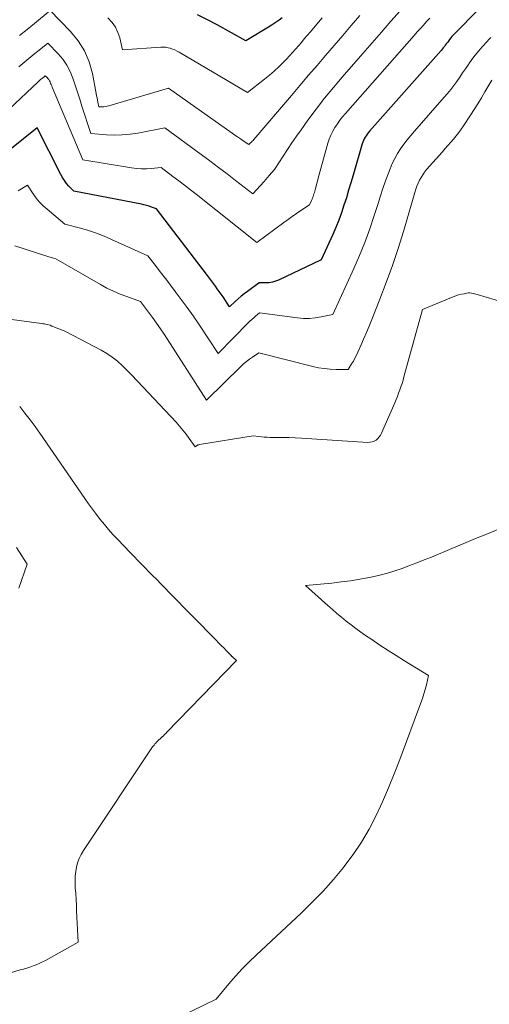
# Model space of a CAD drawing. Units: feet. Extents: x 1189172 to 1191672, y 7083870 to 7091370.
# Drawn here: x 1190645 to 1190710, y 7085039 to 7085175 of the extents above; entities that cross this region are included whole.
import ezdxf

# ---------------------------------------------------------------- set-up
doc = ezdxf.new("R2010")
doc.units = ezdxf.units.FT
doc.header["$MEASUREMENT"] = 0
doc.layers.add('Level 44', color=7, linetype='Continuous', lineweight=0)
doc.layers.add('Level 45', color=7, linetype='Continuous', lineweight=0)

msp = doc.modelspace()

# ---------------------------------------------------------------- linework, layer by layer
at = {"layer": 'Level 44', "color": 32, "linetype": 'Continuous', "lineweight": 30, "flags": 128}
for points, elevation in [([(1190708.33, 7085176.09), (1190705, 7085172.75), (1190704.83, 7085172.57), (1190704.66, 7085172.38), (1190704.49, 7085172.19), (1190704.34, 7085171.99), (1190704.31, 7085171.96), (1190704.17, 7085171.77), (1190704.03, 7085171.59), (1190703.89, 7085171.4), (1190703.75, 7085171.21), (1190703.62, 7085171.02), (1190703.47, 7085170.84), (1190703.32, 7085170.66), (1190703.17, 7085170.48), (1190693.32, 7085159.37), (1190693.16, 7085159.18), (1190693.01, 7085158.98), (1190692.87, 7085158.77), (1190692.73, 7085158.55), (1190692.61, 7085158.33), (1190692.51, 7085158.1), (1190692.41, 7085157.87), (1190692.33, 7085157.63), (1190691.08, 7085153.33), (1190690.77, 7085152.29), (1190690.46, 7085151.26), (1190690.15, 7085150.23), (1190689.82, 7085149.2), (1190689.48, 7085148.18), (1190689.11, 7085147.17), (1190688.7, 7085146.17), (1190688.27, 7085145.18), (1190686.69, 7085141.72), (1190680.83, 7085138.93), (1190680.41, 7085138.77), (1190679.98, 7085138.64), (1190679.53, 7085138.57), (1190679.08, 7085138.54), (1190678.16, 7085138.55), (1190676.55, 7085137.38), (1190676.12, 7085137.05), (1190675.7, 7085136.71), (1190675.29, 7085136.36), (1190674.88, 7085136), (1190674.09, 7085135.27), (1190673.2, 7085136.61), (1190672.94, 7085136.99), (1190672.68, 7085137.37), (1190672.41, 7085137.74), (1190672.14, 7085138.11), (1190671.87, 7085138.48), (1190671.6, 7085138.84), (1190671.32, 7085139.21), (1190671.04, 7085139.57), (1190664.05, 7085148.72), (1190663.36, 7085148.96), (1190663.02, 7085149.07), (1190662.67, 7085149.17), (1190662.32, 7085149.26), (1190661.97, 7085149.34), (1190652.69, 7085151.13), (1190652.01, 7085151.84), (1190651.69, 7085152.21), (1190651.4, 7085152.6), (1190651.13, 7085153.01), (1190650.89, 7085153.44), (1190647.64, 7085159.85), (1190641.97, 7085155.3)], 2190), ([(1190681.33, 7085174.97), (1190680.93, 7085174.66), (1190680.52, 7085174.36), (1190680.1, 7085174.08), (1190679.68, 7085173.82), (1190676.32, 7085171.81), (1190672.4, 7085173.98), (1190671.05, 7085174.69), (1190669.68, 7085175.37)], 2200)]:
    msp.add_lwpolyline(points, dxfattribs=dict(at, elevation=elevation))
at = {"layer": 'Level 45', "color": 32, "linetype": 'Continuous', "lineweight": 0, "flags": 128}
for points, elevation in [([(1190701.62, 7085174.9), (1190701.18, 7085174.44), (1190700.75, 7085173.97), (1190700.32, 7085173.5), (1190699.89, 7085173.02), (1190699.47, 7085172.54), (1190690.02, 7085161.81), (1190689.63, 7085161.35), (1190689.26, 7085160.88), (1190688.92, 7085160.4), (1190688.58, 7085159.9), (1190688.29, 7085159.39), (1190688.02, 7085158.86), (1190687.8, 7085158.3), (1190687.61, 7085157.74), (1190686.4, 7085153.45), (1190685.86, 7085151.34), (1190685.81, 7085151.15), (1190685.75, 7085150.97), (1190685.7, 7085150.78), (1190685.64, 7085150.59), (1190685.58, 7085150.41), (1190685.51, 7085150.23), (1190685.44, 7085150.05), (1190685.36, 7085149.87), (1190685.08, 7085149.25), (1190683.9, 7085148.47), (1190683.31, 7085148.08), (1190682.72, 7085147.68), (1190682.14, 7085147.27), (1190681.57, 7085146.86), (1190677.82, 7085144.11), (1190669.5, 7085150.72), (1190668.71, 7085151.35), (1190667.91, 7085151.97), (1190667.11, 7085152.58), (1190666.3, 7085153.18), (1190664.69, 7085154.39), (1190663.33, 7085154.27), (1190662.66, 7085154.23), (1190661.98, 7085154.23), (1190661.3, 7085154.27), (1190660.63, 7085154.36), (1190653.91, 7085155.43), (1190649.72, 7085165.43), (1190649.65, 7085165.6), (1190649.57, 7085165.78), (1190649.5, 7085165.96), (1190649.42, 7085166.14), (1190649.41, 7085166.16), (1190649.33, 7085166.32), (1190649.24, 7085166.47), (1190649.13, 7085166.61), (1190649.01, 7085166.74), (1190648.76, 7085167), (1190648.55, 7085166.83), (1190648.45, 7085166.75), (1190648.36, 7085166.67), (1190648.26, 7085166.59), (1190648.16, 7085166.51), (1190648.07, 7085166.43), (1190647.97, 7085166.34), (1190647.88, 7085166.26), (1190647.79, 7085166.17), (1190639.78, 7085158.65)], 2192), ([(1190697.55, 7085175.94), (1190696.26, 7085174.48), (1190694.97, 7085173.01), (1190693.68, 7085171.54), (1190692.4, 7085170.07), (1190689.59, 7085166.83), (1190688.36, 7085165.38), (1190687.16, 7085163.91), (1190686, 7085162.41), (1190684.86, 7085160.89), (1190683.92, 7085159.59), (1190683.29, 7085158.7), (1190682.67, 7085157.79), (1190682.07, 7085156.87), (1190681.48, 7085155.94), (1190680.88, 7085155.02), (1190680.25, 7085154.14), (1190679.56, 7085153.29), (1190678.83, 7085152.47), (1190677.27, 7085150.8), (1190674.93, 7085152.62), (1190673.76, 7085153.52), (1190672.59, 7085154.41), (1190671.4, 7085155.3), (1190670.21, 7085156.18), (1190665.18, 7085159.85), (1190661.49, 7085159.13), (1190660.42, 7085158.97), (1190659.35, 7085158.87), (1190658.27, 7085158.85), (1190657.19, 7085158.9), (1190655.03, 7085159.08), (1190653.8, 7085162.82), (1190653.49, 7085163.78), (1190653.17, 7085164.74), (1190652.86, 7085165.69), (1190652.55, 7085166.65), (1190652.18, 7085167.58), (1190651.73, 7085168.45), (1190651.16, 7085169.26), (1190650.52, 7085170.02), (1190649.1, 7085171.49), (1190647.9, 7085170.5), (1190647.34, 7085170.05), (1190646.79, 7085169.6), (1190646.24, 7085169.14), (1190645.69, 7085168.69), (1190645.14, 7085168.23)], 2194), ([(1190692, 7085175.28), (1190690.82, 7085173.91), (1190689.65, 7085172.54), (1190688.47, 7085171.17), (1190687.29, 7085169.8), (1190686.12, 7085168.43), (1190684.95, 7085167.06), (1190683.77, 7085165.68), (1190682.6, 7085164.31), (1190677.43, 7085158.24), (1190677.33, 7085158.12), (1190677.22, 7085158.01), (1190677.11, 7085157.89), (1190676.99, 7085157.78), (1190676.76, 7085157.56), (1190675.98, 7085158.07), (1190675.59, 7085158.33), (1190675.2, 7085158.59), (1190674.82, 7085158.86), (1190674.43, 7085159.13), (1190665.68, 7085165.31), (1190657.5, 7085162.86), (1190657.28, 7085162.81), (1190657.05, 7085162.77), (1190656.83, 7085162.74), (1190656.6, 7085162.74), (1190656.14, 7085162.74), (1190656, 7085163.35), (1190655.94, 7085163.65), (1190655.87, 7085163.95), (1190655.81, 7085164.26), (1190655.75, 7085164.56), (1190655.23, 7085167.3), (1190654.77, 7085168.91), (1190654.14, 7085170.42), (1190653.26, 7085171.81), (1190652.21, 7085173.1), (1190649.44, 7085175.97), (1190647.27, 7085174.2), (1190646.25, 7085173.36), (1190645.22, 7085172.54)], 2196), ([(1190686.84, 7085174.94), (1190685.18, 7085173), (1190684.77, 7085172.53), (1190684.37, 7085172.06), (1190683.97, 7085171.59), (1190683.57, 7085171.12), (1190683.16, 7085170.66), (1190682.75, 7085170.2), (1190682.33, 7085169.74), (1190681.91, 7085169.29), (1190681.53, 7085168.89), (1190680.89, 7085168.26), (1190680.24, 7085167.65), (1190679.57, 7085167.07), (1190678.88, 7085166.51), (1190676.54, 7085164.69), (1190667.17, 7085170.23), (1190666.87, 7085170.39), (1190666.57, 7085170.54), (1190666.26, 7085170.66), (1190665.95, 7085170.77), (1190665.63, 7085170.85), (1190665.3, 7085170.91), (1190664.97, 7085170.93), (1190664.64, 7085170.92), (1190659.36, 7085170.55), (1190659, 7085172.19), (1190658.75, 7085172.96), (1190658.41, 7085173.69), (1190657.94, 7085174.34), (1190657.38, 7085174.94)], 2198), ([(1190710.01, 7085172.28), (1190709.75, 7085172), (1190709.49, 7085171.71), (1190708.83, 7085170.98), (1190708.34, 7085170.41), (1190707.87, 7085169.83), (1190707.42, 7085169.23), (1190706.98, 7085168.62), (1190706.92, 7085168.53), (1190706.53, 7085167.95), (1190706.13, 7085167.38), (1190705.74, 7085166.8), (1190705.34, 7085166.23), (1190704.92, 7085165.67), (1190704.5, 7085165.11), (1190704.06, 7085164.57), (1190703.61, 7085164.04), (1190699.53, 7085159.39), (1190699.02, 7085158.8), (1190698.53, 7085158.19), (1190698.06, 7085157.58), (1190697.6, 7085156.95), (1190697.18, 7085156.3), (1190696.79, 7085155.63), (1190696.46, 7085154.94), (1190696.16, 7085154.22), (1190695.93, 7085153.61), (1190695.55, 7085152.57), (1190695.18, 7085151.53), (1190694.83, 7085150.49), (1190694.5, 7085149.44), (1190693.99, 7085147.8), (1190693.37, 7085145.95), (1190692.7, 7085144.11), (1190691.97, 7085142.29), (1190691.19, 7085140.5), (1190688.31, 7085134.2), (1190686.69, 7085133.86), (1190685.88, 7085133.73), (1190685.06, 7085133.65), (1190684.25, 7085133.66), (1190683.43, 7085133.73), (1190678.22, 7085134.42), (1190677.68, 7085133.98), (1190677.41, 7085133.76), (1190677.15, 7085133.53), (1190676.9, 7085133.29), (1190676.65, 7085133.05), (1190672.51, 7085128.85), (1190669.85, 7085132.85), (1190669.07, 7085134), (1190668.27, 7085135.14), (1190667.46, 7085136.26), (1190666.63, 7085137.38), (1190665.96, 7085138.25), (1190665.45, 7085138.92), (1190664.94, 7085139.59), (1190664.42, 7085140.25), (1190663.9, 7085140.91), (1190662.86, 7085142.24), (1190657.88, 7085144.52), (1190656.84, 7085144.96), (1190655.79, 7085145.37), (1190654.71, 7085145.73), (1190653.62, 7085146.05), (1190651.43, 7085146.63), (1190649, 7085148.65), (1190648.47, 7085149.13), (1190647.97, 7085149.64), (1190647.52, 7085150.19), (1190647.1, 7085150.77), (1190646.3, 7085151.97), (1190645.04, 7085151.18)], 2188), ([(1190710.14, 7085166.41), (1190709.2, 7085164.77), (1190708.72, 7085163.96), (1190708.23, 7085163.16), (1190707.73, 7085162.36), (1190707.21, 7085161.57), (1190706.25, 7085160.14), (1190705.92, 7085159.67), (1190705.59, 7085159.2), (1190705.23, 7085158.75), (1190704.87, 7085158.31), (1190704.49, 7085157.87), (1190704.12, 7085157.43), (1190703.74, 7085157), (1190703.36, 7085156.57), (1190701.18, 7085154.11), (1190700.9, 7085153.77), (1190700.64, 7085153.41), (1190700.41, 7085153.03), (1190700.2, 7085152.64), (1190700.02, 7085152.23), (1190699.85, 7085151.82), (1190699.7, 7085151.4), (1190699.56, 7085150.97), (1190697.99, 7085145.62), (1190697.25, 7085143.26), (1190696.48, 7085140.92), (1190695.64, 7085138.6), (1190694.75, 7085136.29), (1190693.63, 7085133.49), (1190693.27, 7085132.6), (1190692.9, 7085131.71), (1190692.52, 7085130.82), (1190692.14, 7085129.94), (1190691.73, 7085129.01), (1190691.54, 7085128.6), (1190691.33, 7085128.19), (1190691.11, 7085127.8), (1190690.87, 7085127.41), (1190690.38, 7085126.64), (1190688.74, 7085126.65), (1190687.93, 7085126.68), (1190687.12, 7085126.76), (1190686.31, 7085126.89), (1190685.52, 7085127.06), (1190678.12, 7085128.91), (1190677.25, 7085128.35), (1190676.82, 7085128.06), (1190676.41, 7085127.75), (1190676.02, 7085127.42), (1190675.64, 7085127.06), (1190670.93, 7085122.42), (1190665.09, 7085131.48), (1190664.58, 7085132.25), (1190664.06, 7085133.02), (1190663.52, 7085133.77), (1190662.97, 7085134.52), (1190661.86, 7085136), (1190659.97, 7085136.65), (1190659.04, 7085137), (1190658.12, 7085137.39), (1190657.22, 7085137.83), (1190656.34, 7085138.3), (1190650.2, 7085141.84), (1190649.88, 7085141.93), (1190649.73, 7085141.98), (1190649.57, 7085142.03), (1190649.41, 7085142.08), (1190649.26, 7085142.13), (1190644.56, 7085143.62)], 2186), ([(1190716.8, 7085134.37), (1190708.12, 7085136.93), (1190707.57, 7085137.09), (1190707.35, 7085137.14), (1190707.14, 7085137.16), (1190706.92, 7085137.16), (1190706.71, 7085137.13), (1190706.36, 7085137.06), (1190705.97, 7085136.98), (1190705.58, 7085136.88), (1190705.2, 7085136.75), (1190704.83, 7085136.61), (1190700.63, 7085134.87), (1190698.07, 7085125.62), (1190697.94, 7085125.17), (1190697.8, 7085124.72), (1190697.65, 7085124.27), (1190697.49, 7085123.83), (1190697.33, 7085123.39), (1190697.16, 7085122.95), (1190696.98, 7085122.51), (1190696.8, 7085122.08), (1190694.99, 7085117.89), (1190694.84, 7085117.62), (1190694.67, 7085117.37), (1190694.47, 7085117.15), (1190694.23, 7085116.95), (1190693.97, 7085116.8), (1190693.7, 7085116.69), (1190693.4, 7085116.64), (1190693.1, 7085116.63), (1190683.96, 7085117.2), (1190683.11, 7085117.25), (1190682.26, 7085117.28), (1190681.42, 7085117.31), (1190680.57, 7085117.32), (1190679.65, 7085117.32), (1190679.26, 7085117.33), (1190678.87, 7085117.35), (1190678.49, 7085117.38), (1190678.1, 7085117.42), (1190677.33, 7085117.52), (1190669.96, 7085116.33), (1190669.85, 7085116.31), (1190669.74, 7085116.27), (1190669.63, 7085116.21), (1190669.54, 7085116.15), (1190669.35, 7085116), (1190668.54, 7085117.18), (1190668.12, 7085117.76), (1190667.69, 7085118.32), (1190667.23, 7085118.87), (1190666.75, 7085119.4), (1190660.67, 7085125.87), (1190659.36, 7085127.16), (1190658.68, 7085127.77), (1190657.97, 7085128.34), (1190657.21, 7085128.84), (1190656.42, 7085129.3), (1190651.62, 7085131.8), (1190651.34, 7085131.94), (1190651.07, 7085132.06), (1190650.78, 7085132.18), (1190650.49, 7085132.29), (1190650.17, 7085132.4), (1190650.04, 7085132.45), (1190649.92, 7085132.5), (1190649.79, 7085132.55), (1190649.67, 7085132.6), (1190649.42, 7085132.72), (1190649.03, 7085132.81), (1190648.83, 7085132.86), (1190648.63, 7085132.9), (1190648.43, 7085132.93), (1190648.23, 7085132.96), (1190642.04, 7085133.78)], 2184), ([(1190645.24, 7085121.55), (1190645.96, 7085120.66), (1190646.67, 7085119.75), (1190647.35, 7085118.82), (1190648.01, 7085117.88), (1190654.2, 7085108.91), (1190654.71, 7085108.18), (1190655.24, 7085107.45), (1190655.78, 7085106.73), (1190656.32, 7085106.02), (1190656.89, 7085105.33), (1190657.46, 7085104.64), (1190658.06, 7085103.98), (1190658.67, 7085103.32), (1190660.47, 7085101.45), (1190663.51, 7085098.35), (1190664.08, 7085097.77), (1190664.66, 7085097.18), (1190665.23, 7085096.59), (1190665.81, 7085096), (1190672.24, 7085089.45), (1190672.59, 7085089.09), (1190672.94, 7085088.73), (1190673.29, 7085088.38), (1190673.64, 7085088.02), (1190674.26, 7085087.38), (1190674.3, 7085087.34), (1190674.34, 7085087.3), (1190674.38, 7085087.26), (1190674.42, 7085087.22), (1190674.46, 7085087.19), (1190674.5, 7085087.15), (1190674.54, 7085087.11), (1190674.59, 7085087.07), (1190675.06, 7085086.67), (1190665.48, 7085076.81), (1190665.32, 7085076.65), (1190665.16, 7085076.49), (1190664.99, 7085076.33), (1190664.83, 7085076.17), (1190664.66, 7085076.01), (1190664.58, 7085075.93), (1190664.5, 7085075.86), (1190664.41, 7085075.79), (1190664.33, 7085075.71), (1190664.25, 7085075.64), (1190664.17, 7085075.57), (1190664.09, 7085075.49), (1190664.02, 7085075.41), (1190663.94, 7085075.32), (1190663.82, 7085075.19), (1190663.72, 7085075.05), (1190663.62, 7085074.92), (1190663.52, 7085074.78), (1190654.01, 7085060.56), (1190653.69, 7085060.02), (1190653.41, 7085059.46), (1190653.21, 7085058.87), (1190653.04, 7085058.27), (1190652.94, 7085057.65), (1190652.87, 7085057.02), (1190652.85, 7085056.39), (1190652.87, 7085055.76), (1190652.89, 7085055.43), (1190652.94, 7085054.64), (1190652.99, 7085053.84), (1190653.03, 7085053.04), (1190653.07, 7085052.25), (1190653.27, 7085047.95), (1190648.77, 7085045.45), (1190648.36, 7085045.24), (1190647.94, 7085045.04), (1190647.52, 7085044.86), (1190647.09, 7085044.69), (1190646.65, 7085044.54), (1190646.21, 7085044.4), (1190645.76, 7085044.27), (1190645.32, 7085044.14), (1190643.96, 7085043.75)], 2184), ([(1190711.2, 7085104.73), (1190709.56, 7085104.07), (1190707.92, 7085103.41), (1190706.28, 7085102.73), (1190704.65, 7085102.06), (1190701.84, 7085100.88), (1190700.84, 7085100.48), (1190699.85, 7085100.08), (1190698.84, 7085099.7), (1190697.84, 7085099.32), (1190696.82, 7085098.98), (1190695.8, 7085098.67), (1190694.76, 7085098.4), (1190693.72, 7085098.16), (1190693.28, 7085098.07), (1190692, 7085097.83), (1190690.72, 7085097.62), (1190689.44, 7085097.45), (1190688.15, 7085097.3), (1190684.53, 7085096.95), (1190687.61, 7085094.22), (1190688.24, 7085093.68), (1190688.86, 7085093.14), (1190689.5, 7085092.6), (1190690.14, 7085092.07), (1190690.79, 7085091.56), (1190691.45, 7085091.05), (1190692.12, 7085090.57), (1190692.8, 7085090.1), (1190693.64, 7085089.53), (1190694.76, 7085088.79), (1190695.88, 7085088.05), (1190697, 7085087.34), (1190698.14, 7085086.63), (1190701.45, 7085084.59), (1190701.15, 7085083.32), (1190700.99, 7085082.69), (1190700.82, 7085082.07), (1190700.62, 7085081.45), (1190700.4, 7085080.83), (1190697.49, 7085073.06), (1190696.74, 7085071.11), (1190695.94, 7085069.17), (1190695.11, 7085067.26), (1190694.23, 7085065.36), (1190693.27, 7085063.51), (1190692.23, 7085061.71), (1190691.07, 7085059.99), (1190689.82, 7085058.32), (1190689.75, 7085058.23), (1190688.37, 7085056.59), (1190686.95, 7085054.99), (1190685.46, 7085053.45), (1190683.92, 7085051.96), (1190677.78, 7085046.22), (1190676.79, 7085045.26), (1190675.83, 7085044.28), (1190674.91, 7085043.27), (1190674.01, 7085042.23), (1190672.26, 7085040.11), (1190658.87, 7085033.61)], 2182), ([(1190644.8, 7085102.17), (1190646.28, 7085099.9), (1190645.13, 7085096.6)], 2186)]:
    msp.add_lwpolyline(points, dxfattribs=dict(at, elevation=elevation))

doc.saveas('drawing.dxf')
